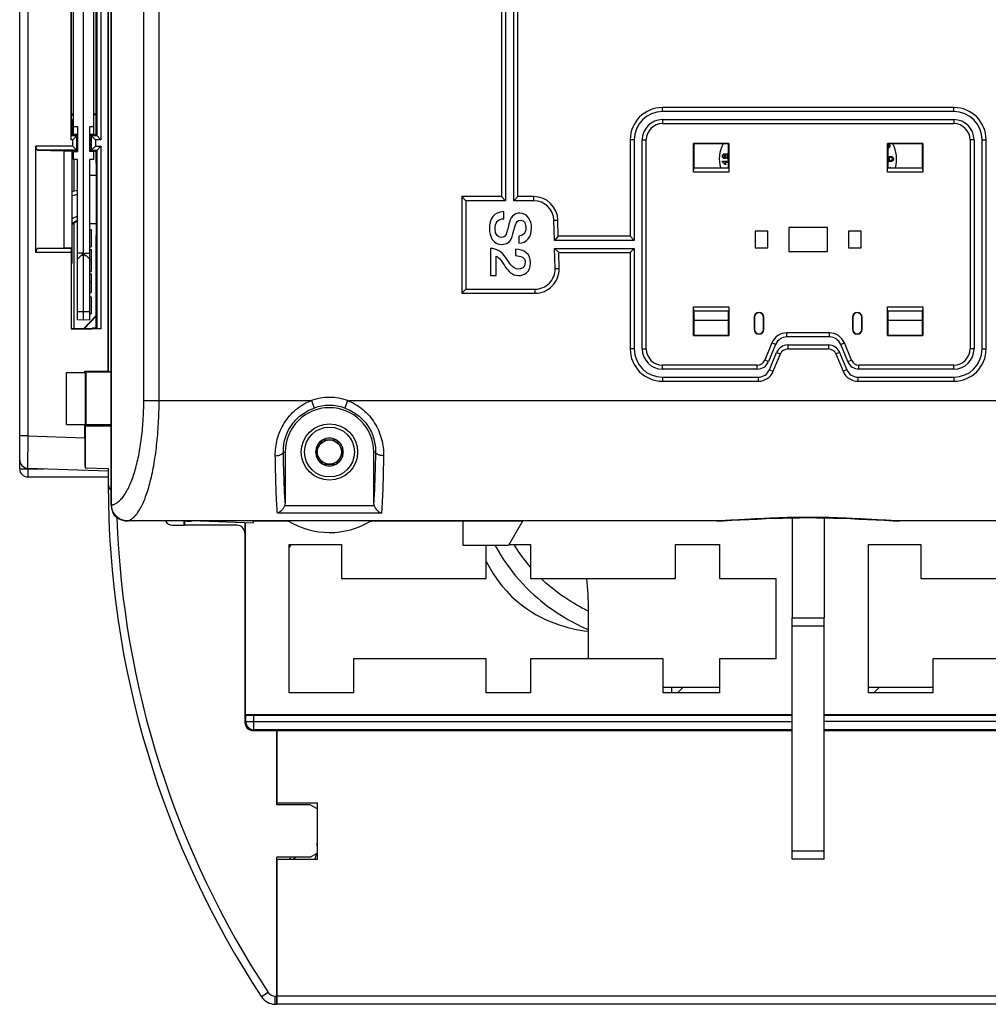
# Model space of a CAD drawing. Units: millimetres. Extents: x 0 to 1189, y 0 to 841.
# Drawn here: x 101 to 222, y 260 to 382 of the extents above; entities that cross this region are included whole.
import ezdxf

# ---------------------------------------------------------------- set-up
doc = ezdxf.new("R2010")
doc.units = ezdxf.units.MM
doc.header["$LTSCALE"] = 65.395
doc.layers.get('0').update_dxf_attribs({"linetype": 'CONTINUOUS'})
for name, color, linetype in [('08_DRAFTS', 7, 'CONTINUOUS'), ('09_ROUNDS', 7, 'CONTINUOUS'), ('10_CHAMFER', 7, 'CONTINUOUS')]:
    doc.layers.add(name, color=color, linetype=linetype)

msp = doc.modelspace()

# ---------------------------------------------------------------- linework, layer by layer
at = {"color": 7, "linetype": 'Continuous'}
for p, q in [((188.699, 364.468), (189.449, 364.468)), ((188.699, 364.313), (188.699, 364.468)), ((189.126, 364.029), (188.952, 364.029)), ((189.449, 364.277), (188.981, 364.277)), ((209.398, 364.537), (209.401, 364.54)), ((209.515, 363.619), (209.557, 363.693)), ((209.557, 363.693), (209.667, 363.63)), ((161.515, 357.311), (161.515, 358.186)), ((110.049, 355.965), (110.249, 355.965)), ((110.249, 355.965), (110.249, 353.831)), ((163.371, 355.126), (163.371, 354.251)), ((110.049, 353.831), (110.249, 353.831)), ((159.849, 353.607), (159.849, 350.259)), ((110.049, 353.478), (110.249, 353.478)), ((110.049, 353.474), (110.249, 353.474)), ((110.249, 353.478), (110.249, 350.763)), ((160.563, 350.259), (160.563, 352.647)), ((162.958, 353.516), (162.958, 352.717)), ((110.049, 352.2), (110.249, 352.2)), ((110.049, 350.763), (110.249, 350.763)), ((110.049, 350.465), (110.249, 350.465)), ((110.249, 350.465), (110.249, 348.121)), ((159.849, 350.259), (160.563, 350.259)), ((110.049, 349.444), (110.249, 349.444)), ((110.049, 348.121), (110.249, 348.121)), ((110.049, 347.608), (110.249, 347.608)), ((110.249, 347.608), (110.249, 345.474)), ((110.049, 345.474), (110.249, 345.474)), ((185.149, 344.719), (189.449, 344.719)), ((209.249, 344.719), (213.549, 344.719)), ((107.149, 331.719), (107.149, 338.219)), ((107.149, 338.219), (109.546, 338.219)), ((109.446, 338.219), (109.446, 338.372)), ((109.546, 331.719), (109.546, 338.219)), ((107.149, 331.719), (109.546, 331.719)), ((109.446, 330.073), (109.446, 331.719)), ((138.983, 329.819), (138.117, 328.319)), ((138.983, 329.819), (140.715, 329.819)), ((141.581, 328.319), (140.715, 329.819)), ((138.117, 328.319), (138.983, 326.819)), ((140.715, 326.819), (141.581, 328.319)), ((138.983, 326.819), (140.715, 326.819)), ((130.349, 319.719), (130.349, 319.755)), ((134.746, 319.719), (130.349, 319.719)), ((156.482, 316.719), (156.482, 319.719)), ((163.849, 319.719), (162.117, 316.719)), ((197.349, 320.144), (197.349, 307.719)), ((201.349, 320.144), (201.349, 307.719)), ((134.849, 316.819), (141.349, 316.819)), ((134.849, 298.419), (134.849, 316.819)), ((141.349, 316.819), (141.349, 312.619)), ((162.117, 316.719), (156.482, 316.719)), ((159.349, 312.619), (159.349, 316.719)), ((162.174, 316.819), (164.849, 316.819)), ((164.849, 316.819), (164.849, 312.619)), ((182.849, 316.819), (188.349, 316.819)), ((182.849, 312.619), (182.849, 316.819)), ((188.349, 316.819), (188.349, 312.619)), ((206.849, 316.819), (213.349, 316.819)), ((206.849, 298.419), (206.849, 316.819)), ((213.349, 316.819), (213.349, 312.619)), ((141.349, 312.619), (159.349, 312.619)), ((164.849, 312.619), (182.849, 312.619)), ((188.349, 312.619), (195.349, 312.619)), ((195.349, 312.619), (195.349, 302.619)), ((213.349, 312.619), (231.349, 312.619)), ((172.049, 302.619), (172.049, 308.619)), ((197.349, 307.719), (201.349, 307.719)), ((159.349, 302.619), (142.849, 302.619)), ((142.849, 302.619), (142.849, 298.419)), ((159.349, 298.419), (159.349, 302.619)), ((181.349, 302.619), (164.849, 302.619)), ((164.849, 302.619), (164.849, 298.419)), ((181.349, 298.419), (181.349, 302.619)), ((195.349, 302.619), (188.349, 302.619)), ((188.349, 302.619), (188.349, 298.419)), ((231.349, 302.619), (214.849, 302.619)), ((214.849, 302.619), (214.849, 298.419)), ((181.349, 299.119), (188.349, 299.119)), ((182.349, 299.119), (182.349, 298.419)), ((183.121, 298.419), (183.821, 299.119)), ((206.849, 299.119), (214.849, 299.119)), ((207.521, 298.419), (208.221, 299.119)), ((142.849, 298.419), (134.849, 298.419)), ((164.849, 298.419), (159.349, 298.419)), ((188.349, 298.419), (181.349, 298.419)), ((214.849, 298.419), (206.849, 298.419)), ((133.311, 284.469), (133.311, 293.719)), ((133.349, 284.719), (133.349, 293.719)), ((133.349, 284.719), (138.349, 284.719)), ((138.349, 277.719), (138.349, 284.719)), ((133.349, 277.719), (138.349, 277.719)), ((133.311, 273.124), (133.349, 273.124)), ((133.311, 273.009), (133.349, 273.047)), ((133.349, 271.651), (133.311, 271.689)), ((133.349, 271.469), (133.311, 271.469)), ((133.349, 268.969), (133.311, 268.969)), ((133.349, 267.469), (133.311, 267.469)), ((133.349, 266.204), (133.311, 266.207)), ((133.311, 264.019), (133.349, 264.019))]:
    msp.add_line(p, q, dxfattribs=at)
for points in [[(160.462, 316.719), (160.616, 316.428), (161.077, 315.635), (161.542, 314.9), (162.01, 314.218), (162.478, 313.585), (162.947, 312.995), (163.413, 312.445), (163.878, 311.931), (164.339, 311.451), (164.797, 311.001), (165.25, 310.58), (165.698, 310.184), (166.142, 309.812), (166.581, 309.463), (167.014, 309.133), (167.441, 308.823), (167.863, 308.531), (168.279, 308.254), (168.689, 307.993), (169.093, 307.746), (169.494, 307.512), (169.889, 307.289), (170.279, 307.079), (170.665, 306.88), (171.045, 306.693), (171.42, 306.518), (171.788, 306.356), (172.049, 306.249)], [(164.849, 313.999), (164.624, 314.261), (164.198, 314.793), (163.772, 315.364), (163.346, 315.979), (162.923, 316.641), (162.818, 316.819)], [(159.349, 314.733), (159.654, 314.143), (160.171, 313.27), (160.715, 312.463), (161.289, 311.711), (161.887, 311.017), (162.498, 310.387), (163.112, 309.823), (163.725, 309.32), (164.336, 308.87), (164.943, 308.468), (165.545, 308.11), (166.138, 307.791), (166.723, 307.51), (167.298, 307.26), (167.863, 307.04), (168.419, 306.846), (168.964, 306.675), (169.498, 306.526), (170.022, 306.396), (170.535, 306.284), (171.033, 306.191), (171.515, 306.116), (171.981, 306.059), (172.049, 306.053)], [(172.049, 308.541), (171.944, 308.59), (171.618, 308.751), (171.281, 308.925), (170.935, 309.111), (170.58, 309.31), (170.217, 309.521), (169.848, 309.745), (169.474, 309.982), (169.094, 310.233), (168.709, 310.499), (168.32, 310.779), (167.926, 311.077), (167.528, 311.392), (167.126, 311.727), (166.718, 312.084), (166.306, 312.464), (166.146, 312.619)]]:
    msp.add_lwpolyline(points, dxfattribs=at)
for radius in [3.5, 3.1, 1.5]:
    msp.add_circle((139.849, 328.319), radius, dxfattribs=at)
for centre, radius, start, end in [((192.303, 364.719), 4, 151.63439, 195.96239), ((209.227, 366.39), 0.136, 75.71909, 80.87307), ((209.285, 366.295), 0.211, 260.02693, 266.55625), ((206.349, 364.719), 4, 344.03761, 28.36561), ((189.41, 365.011), 0.398, 84.39541, 90.0712), ((189.418, 365.134), 0.382, 269.94882, 274.64271), ((210.149, 363.339), 0.564, 148.89334, 150.1406), ((139.849, 328.319), 1.72, 120.70278, 179.29722), ((139.849, 328.319), 1.72, 60.70278, 119.29722), ((139.849, 328.319), 1.72, 0.70278, 59.29722), ((139.849, 328.319), 1.72, 180.70278, 239.29722), ((139.849, 328.319), 1.72, 300.70278, 359.29722), ((139.849, 328.319), 1.72, 240.70278, 299.29722), ((122.349, 322.719), 3, 261.29437, 278.70563), ((139.849, 328.319), 10, 238.91833, 300.68342), ((140.811, 311.919), 7.5, 139.20472, 142.66231), ((131.807, 308.607), 40.243, 0.01733, 5.72184), ((133.849, 279.124), 1.7, 304.2671, 317.20479), ((133.849, 279.124), 2.1, 318.00976, 326.62414), ((133.849, 279.124), 1.7, 251.54025, 252.89493), ((133.849, 279.124), 2.1, 255.14927, 256.21739), ((228.279, 324.412), 113.63, 213.30174, 213.33699)]:
    msp.add_arc(centre, radius, start, end, dxfattribs=at)
for points in [[(209.249, 366.243), (209.265, 366.246), (209.281, 366.252), (209.297, 366.261)], [(209.346, 366.453), (209.325, 366.49), (209.296, 366.512), (209.261, 366.521)], [(209.391, 366.114), (209.353, 366.092), (209.314, 366.083), (209.273, 366.085)], [(209.297, 366.261), (209.319, 366.274), (209.337, 366.291), (209.349, 366.312)], [(209.367, 366.38), (209.367, 366.405), (209.36, 366.429), (209.346, 366.453)], [(209.349, 366.312), (209.361, 366.333), (209.368, 366.355), (209.367, 366.38)], [(209.376, 366.62), (209.405, 366.593), (209.432, 366.56), (209.455, 366.52)], [(209.466, 366.18), (209.445, 366.153), (209.421, 366.131), (209.391, 366.114)], [(209.455, 366.52), (209.481, 366.475), (209.499, 366.43), (209.507, 366.389)], [(209.507, 366.273), (209.5, 366.237), (209.486, 366.207), (209.466, 366.18)], [(209.507, 366.389), (209.515, 366.347), (209.515, 366.308), (209.507, 366.273)], [(188.699, 365.077), (188.699, 365.172), (188.724, 365.246), (188.772, 365.298)], [(188.772, 364.855), (188.724, 364.907), (188.699, 364.981), (188.699, 365.077)], [(188.772, 365.298), (188.821, 365.351), (188.883, 365.378), (188.957, 365.378)], [(188.957, 364.777), (188.883, 364.777), (188.821, 364.803), (188.772, 364.855)], [(188.884, 365.165), (188.862, 365.143), (188.851, 365.115), (188.851, 365.08)], [(188.851, 365.08), (188.851, 365.043), (188.862, 365.013), (188.884, 364.992)], [(188.97, 365.198), (188.935, 365.198), (188.906, 365.187), (188.884, 365.165)], [(188.884, 364.992), (188.906, 364.97), (188.935, 364.959), (188.971, 364.959)], [(188.957, 365.378), (189.004, 365.378), (189.045, 365.365), (189.081, 365.341)], [(189.078, 364.811), (189.041, 364.788), (189.001, 364.777), (188.957, 364.777)], [(189.06, 365.165), (189.038, 365.187), (189.008, 365.198), (188.97, 365.198)], [(188.971, 364.959), (189.009, 364.959), (189.039, 364.969), (189.06, 364.991)], [(189.092, 365.077), (189.092, 365.114), (189.082, 365.143), (189.06, 365.165)], [(189.06, 364.991), (189.082, 365.013), (189.092, 365.041), (189.092, 365.077)], [(189.164, 364.919), (189.143, 364.869), (189.115, 364.833), (189.078, 364.811)], [(189.081, 365.341), (189.117, 365.317), (189.145, 365.283), (189.164, 365.24)], [(189.164, 365.24), (189.186, 365.295), (189.219, 365.337), (189.262, 365.366)], [(189.269, 364.792), (189.224, 364.819), (189.188, 364.861), (189.164, 364.919)], [(189.289, 365.18), (189.26, 365.154), (189.246, 365.12), (189.246, 365.08)], [(189.246, 365.08), (189.246, 365.033), (189.262, 364.998), (189.294, 364.975)], [(189.262, 365.366), (189.304, 365.395), (189.353, 365.41), (189.409, 365.41)], [(189.418, 364.752), (189.364, 364.752), (189.314, 364.765), (189.269, 364.792)], [(189.401, 365.22), (189.355, 365.22), (189.317, 365.206), (189.289, 365.18)], [(189.294, 364.975), (189.327, 364.952), (189.362, 364.941), (189.399, 364.941)], [(189.399, 364.941), (189.417, 364.941), (189.434, 364.943), (189.449, 364.946)], [(189.449, 365.216), (189.434, 365.219), (189.418, 365.22), (189.401, 365.22)], [(209.249, 364.558), (209.289, 364.549), (209.339, 364.542), (209.398, 364.537)], [(209.284, 364.752), (209.284, 364.844), (209.313, 364.92), (209.373, 364.976)], [(209.401, 364.54), (209.323, 364.585), (209.284, 364.655), (209.284, 364.752)], [(209.373, 364.976), (209.433, 365.033), (209.513, 365.061), (209.614, 365.061)], [(209.472, 364.86), (209.431, 364.829), (209.41, 364.787), (209.41, 364.731)], [(209.41, 364.731), (209.41, 364.675), (209.431, 364.63), (209.472, 364.597)], [(209.615, 364.901), (209.557, 364.901), (209.509, 364.887), (209.472, 364.86)], [(209.472, 364.597), (209.509, 364.568), (209.557, 364.553), (209.615, 364.553)], [(209.614, 365.061), (209.712, 365.061), (209.792, 365.032), (209.855, 364.971)], [(209.755, 364.859), (209.719, 364.887), (209.671, 364.901), (209.615, 364.901)], [(209.615, 364.553), (209.671, 364.553), (209.718, 364.568), (209.757, 364.599)], [(209.816, 364.731), (209.816, 364.787), (209.795, 364.829), (209.755, 364.859)], [(209.757, 364.599), (209.796, 364.63), (209.816, 364.675), (209.816, 364.731)], [(209.949, 364.724), (209.949, 364.595), (209.898, 364.502), (209.8, 364.447)], [(209.855, 364.971), (209.917, 364.911), (209.949, 364.829), (209.949, 364.724)], [(188.86, 364.192), (188.814, 364.251), (188.761, 364.291), (188.699, 364.313)], [(188.952, 364.029), (188.936, 364.079), (188.905, 364.133), (188.86, 364.192)], [(188.981, 364.277), (189.047, 364.206), (189.095, 364.124), (189.126, 364.029)], [(209.436, 364.378), (209.368, 364.378), (209.305, 364.385), (209.249, 364.398)], [(209.8, 364.447), (209.718, 364.401), (209.596, 364.378), (209.436, 364.378)], [(161.515, 358.186), (160.276, 358.165), (159.73, 357.241), (159.73, 356.1)], [(160.444, 356.044), (160.444, 356.744), (160.745, 357.311), (161.515, 357.311)], [(163.497, 357.997), (162.979, 357.997), (162.461, 357.745), (162.228, 356.891)], [(164.968, 356.17), (164.968, 357.073), (164.499, 357.997), (163.497, 357.997)], [(159.73, 356.1), (159.73, 355.105), (160.178, 354.111), (161.298, 354.111)], [(161.2, 354.986), (160.822, 354.986), (160.444, 355.273), (160.444, 356.044)], [(162.228, 356.891), (162.041, 356.205), (161.95, 355.749), (161.817, 355.399)], [(162.573, 355.084), (162.65, 355.343), (162.937, 356.45), (162.958, 356.527)], [(162.958, 356.527), (163.056, 356.884), (163.252, 357.122), (163.602, 357.122)], [(164.254, 356.205), (164.254, 355.602), (164.015, 355.168), (163.371, 355.126)], [(163.371, 354.251), (164.415, 354.251), (164.968, 355.126), (164.968, 356.17)], [(163.602, 357.122), (164.106, 357.122), (164.254, 356.611), (164.254, 356.205)], [(161.817, 355.399), (161.74, 355.196), (161.585, 354.986), (161.2, 354.986)], [(161.298, 354.111), (161.817, 354.111), (162.377, 354.426), (162.573, 355.084)], [(161.717, 352.536), (161.263, 353.186), (160.654, 353.6), (159.849, 353.607)], [(160.563, 352.647), (160.997, 352.507), (161.298, 351.912), (161.692, 351.346)], [(163.315, 351.05), (162.552, 351.065), (162.167, 351.891), (161.717, 352.536)], [(164.849, 351.828), (164.849, 352.92), (164.043, 353.516), (162.958, 353.516)], [(162.958, 352.717), (163.644, 352.696), (164.184, 352.507), (164.184, 351.877)], [(161.692, 351.346), (162.083, 350.785), (162.566, 350.252), (163.343, 350.252)], [(164.184, 351.877), (164.184, 351.191), (163.665, 351.044), (163.315, 351.05)], [(163.343, 350.252), (163.973, 350.252), (164.849, 350.63), (164.849, 351.828)]]:
    msp.add_open_spline(points, degree=3, dxfattribs=at)
at = {"layer": '08_DRAFTS', "color": 7, "linetype": 'Continuous'}
for p, q in [((109.299, 344.719), (109.299, 474.719)), ((108.049, 367.835), (108.049, 451.604)), ((110.549, 367.835), (110.549, 451.604)), ((110.836, 367.732), (110.836, 451.706)), ((107.764, 449.724), (107.764, 369.715)), ((108.049, 370.285), (107.764, 370.285)), ((107.847, 369.632), (107.764, 369.715)), ((107.847, 369.632), (107.847, 367.718)), ((110.836, 370.285), (110.549, 370.285)), ((110.836, 370.224), (110.549, 370.224)), ((108.049, 368.769), (108.549, 368.769)), ((108.549, 368.769), (108.549, 365.669)), ((110.049, 365.669), (110.049, 368.769)), ((110.049, 368.769), (110.549, 368.769)), ((108.547, 367.718), (107.847, 367.718)), ((108.049, 367.835), (108.549, 367.809)), ((108.103, 367.718), (108.103, 367.832)), ((108.547, 365.721), (108.547, 367.718)), ((110.049, 367.809), (110.549, 367.835)), ((110.136, 367.732), (110.136, 365.706)), ((110.836, 367.732), (110.136, 367.732)), ((189.491, 366.661), (185.107, 366.661)), ((185.107, 366.661), (185.149, 366.619)), ((189.449, 366.619), (185.149, 366.619)), ((185.149, 366.619), (185.149, 363.619)), ((189.491, 366.661), (189.449, 366.619)), ((189.449, 363.619), (189.449, 366.619)), ((213.591, 366.661), (209.207, 366.661)), ((209.207, 366.661), (209.249, 366.619)), ((213.549, 366.619), (209.249, 366.619)), ((209.249, 366.619), (209.249, 363.619)), ((213.591, 366.661), (213.549, 366.619)), ((213.549, 363.619), (213.549, 366.619)), ((106.849, 365.739), (106.849, 353.7)), ((106.849, 365.739), (107.83, 365.739)), ((107.83, 365.739), (107.83, 353.7)), ((107.847, 365.721), (107.83, 365.739)), ((107.847, 365.721), (107.847, 351.807)), ((107.847, 365.721), (108.547, 365.721)), ((108.049, 364.669), (108.049, 365.669)), ((108.049, 365.669), (108.549, 365.669)), ((108.549, 364.669), (108.049, 364.669)), ((108.103, 365.669), (108.103, 365.721)), ((108.103, 360.754), (108.103, 364.669)), ((108.549, 344.759), (108.549, 364.669)), ((110.549, 365.669), (110.049, 365.669)), ((110.049, 344.759), (110.049, 364.669)), ((110.549, 364.669), (110.049, 364.669)), ((110.136, 365.706), (110.836, 365.706)), ((110.549, 364.669), (110.549, 365.669)), ((110.836, 364.219), (110.836, 365.706)), ((110.836, 364.219), (110.885, 364.219)), ((110.885, 362.719), (110.885, 364.219)), ((185.149, 363.619), (189.449, 363.619)), ((209.249, 363.619), (213.549, 363.619)), ((110.049, 362.719), (110.885, 362.719)), ((110.86, 362.719), (110.86, 356.719)), ((108.103, 343.63), (108.103, 356.799)), ((110.049, 356.719), (110.885, 356.719)), ((110.885, 355.219), (110.885, 356.719)), ((201.749, 356.219), (196.949, 356.219)), ((196.949, 356.219), (196.949, 353.219)), ((201.749, 353.219), (201.749, 356.219)), ((110.836, 343.732), (110.836, 355.219)), ((110.836, 355.219), (110.885, 355.219)), ((194.349, 355.769), (192.749, 355.769)), ((192.749, 355.769), (192.749, 353.669)), ((194.349, 353.669), (194.349, 355.769)), ((205.949, 355.769), (204.349, 355.769)), ((204.349, 355.769), (204.349, 353.669)), ((205.949, 353.669), (205.949, 355.769)), ((106.849, 353.7), (107.83, 353.7)), ((192.749, 353.669), (194.349, 353.669)), ((204.349, 353.669), (205.949, 353.669)), ((109.149, 353.019), (108.549, 353.019)), ((108.999, 352.719), (108.549, 352.269)), ((109.149, 352.719), (108.999, 352.719)), ((109.149, 352.719), (109.149, 353.019)), ((109.449, 352.719), (109.449, 353.019)), ((109.449, 353.019), (110.049, 353.019)), ((109.449, 352.719), (109.599, 352.719)), ((110.049, 352.269), (109.599, 352.719)), ((196.949, 353.219), (201.749, 353.219)), ((107.847, 351.807), (107.76, 351.719)), ((107.76, 351.719), (107.76, 343.63)), ((110.049, 345.719), (108.549, 345.719)), ((110.836, 345.275), (109.287, 343.63)), ((110.836, 345.185), (109.371, 343.63)), ((189.449, 345.819), (185.149, 345.819)), ((185.149, 345.819), (185.149, 342.819)), ((189.449, 342.819), (189.449, 345.819)), ((192.649, 345.069), (192.684, 345.069)), ((192.649, 345.069), (192.649, 343.569)), ((192.684, 345.069), (192.684, 343.569)), ((193.849, 345.069), (193.814, 345.069)), ((193.814, 343.569), (193.814, 345.069)), ((193.849, 343.569), (193.849, 345.069)), ((204.849, 345.069), (204.884, 345.069)), ((204.849, 345.069), (204.849, 343.569)), ((204.884, 345.069), (204.884, 343.569)), ((206.049, 345.069), (206.014, 345.069)), ((206.014, 343.569), (206.014, 345.069)), ((206.049, 343.569), (206.049, 345.069)), ((213.549, 345.819), (209.249, 345.819)), ((209.249, 345.819), (209.249, 342.819)), ((213.549, 342.819), (213.549, 345.819)), ((109.299, 344.719), (108.549, 344.759)), ((110.049, 344.759), (109.299, 344.719)), ((107.742, 343.613), (107.76, 343.63)), ((107.76, 343.63), (110.349, 343.63)), ((110.451, 343.732), (110.349, 343.63)), ((110.451, 343.732), (110.836, 343.732)), ((185.107, 342.777), (185.149, 342.819)), ((185.107, 342.777), (189.491, 342.777)), ((185.149, 342.819), (189.449, 342.819)), ((189.491, 342.777), (189.449, 342.819)), ((192.649, 343.569), (192.684, 343.569)), ((193.849, 343.569), (193.814, 343.569)), ((204.849, 343.569), (204.884, 343.569)), ((206.049, 343.569), (206.014, 343.569)), ((209.207, 342.777), (209.249, 342.819)), ((209.207, 342.777), (213.591, 342.777)), ((209.249, 342.819), (213.549, 342.819)), ((213.591, 342.777), (213.549, 342.819)), ((109.579, 338.239), (109.446, 338.372)), ((109.446, 338.372), (112.296, 338.372)), ((112.725, 338.239), (109.579, 338.239)), ((112.349, 338.32), (112.296, 338.372)), ((109.468, 331.588), (109.582, 331.702)), ((109.468, 331.588), (109.468, 326.362)), ((109.468, 326.362), (112.349, 326.261)), ((121.74, 319.755), (121.74, 319.219)), ((121.849, 319.755), (121.849, 319.219)), ((123.825, 319.755), (130.349, 319.527)), ((129.371, 319.561), (129.371, 295.719)), ((121.74, 319.219), (121.849, 319.219)), ((129.371, 295.719), (197.349, 295.719)), ((201.349, 295.719), (274.849, 295.719)), ((138.311, 282.001), (138.349, 282.001)), ((138.311, 280.438), (138.349, 280.438))]:
    msp.add_line(p, q, dxfattribs=at)
for centre, radius, start, end in [((193.249, 345.069), 0.6, 0, 180), ((193.249, 345.069), 0.565, 0, 180), ((205.449, 345.069), 0.6, 0, 180), ((205.449, 345.069), 0.565, 0, 180), ((193.249, 343.569), 0.6, 180, 360), ((193.249, 343.569), 0.565, 180, 360), ((205.449, 343.569), 0.6, 180, 360), ((205.449, 343.569), 0.565, 180, 360), ((139.849, 328.319), 5.5, 0, 180)]:
    msp.add_arc(centre, radius, start, end, dxfattribs=at)
for centre, major_axis, ratio, start_param, end_param in [((109.629, 335.219), (0, 6.5), 0.0087269, 1.0876504, 2.1425426), ((109.481, 330.072), (0, 4.002), 0.0087216, 1.5704917, 2.7568913)]:
    msp.add_ellipse(centre, major_axis=major_axis, ratio=ratio, start_param=start_param, end_param=end_param, dxfattribs=at)
at = {"layer": '09_ROUNDS', "color": 7, "linetype": 'Continuous'}
for p, q in [((112.725, 321.738), (112.725, 497.701)), ((112.774, 321.738), (112.774, 497.701)), ((101.349, 326.219), (101.349, 492.219)), ((102.349, 489.118), (102.349, 330.321)), ((116.774, 334.719), (116.774, 484.719)), ((118.676, 334.719), (118.676, 484.719)), ((161.749, 388.196), (161.749, 359.545)), ((162.749, 359.545), (162.749, 388.196)), ((161.249, 387.696), (161.249, 360.045)), ((163.249, 360.045), (163.249, 387.696)), ((217.469, 371.119), (181.229, 371.119)), ((181.229, 370.619), (181.229, 371.119)), ((217.469, 370.619), (217.469, 371.119)), ((217.469, 370.619), (181.229, 370.619)), ((181.229, 369.619), (217.469, 369.619)), ((181.229, 369.619), (181.229, 369.119)), ((217.469, 369.619), (217.469, 369.119)), ((181.229, 369.119), (217.469, 369.119)), ((108.103, 367.832), (108.103, 367.718)), ((177.729, 367.119), (177.229, 367.119)), ((177.229, 367.119), (177.229, 355.119)), ((177.729, 367.119), (177.729, 354.619)), ((178.729, 367.119), (179.229, 367.119)), ((178.729, 341.119), (178.729, 367.119)), ((179.229, 341.119), (179.229, 367.119)), ((219.969, 367.119), (219.469, 367.119)), ((219.469, 367.119), (219.469, 341.119)), ((219.969, 367.119), (219.969, 341.119)), ((220.969, 367.119), (221.469, 367.119)), ((220.969, 341.119), (220.969, 367.119)), ((221.469, 341.119), (221.469, 367.119)), ((107.847, 360.685), (108.549, 360.872)), ((107.847, 360.168), (108.549, 360.355)), ((156.321, 360.045), (156.821, 359.545)), ((161.249, 360.045), (156.321, 360.045)), ((156.321, 360.045), (156.321, 348.045)), ((161.249, 360.045), (161.749, 359.545)), ((163.249, 360.045), (162.749, 359.545)), ((165.249, 360.045), (163.249, 360.045)), ((165.249, 359.545), (165.249, 360.045)), ((161.749, 359.545), (156.821, 359.545)), ((156.821, 359.545), (156.821, 348.545)), ((165.249, 359.545), (162.749, 359.545)), ((167.749, 357.107), (168.248, 357.119)), ((167.81, 354.619), (167.749, 357.107)), ((168.298, 355.119), (168.248, 357.119)), ((168.298, 355.119), (167.81, 354.619)), ((177.229, 355.119), (168.298, 355.119)), ((177.229, 355.119), (177.729, 354.619)), ((177.729, 354.619), (167.81, 354.619)), ((167.835, 353.619), (177.729, 353.619)), ((168.347, 353.119), (167.835, 353.619)), ((167.897, 351.107), (167.835, 353.619)), ((177.229, 353.119), (177.729, 353.619)), ((177.729, 353.619), (177.729, 341.119)), ((168.347, 353.119), (177.229, 353.119)), ((168.396, 351.119), (168.347, 353.119)), ((177.229, 353.119), (177.229, 341.119)), ((167.897, 351.107), (168.396, 351.119)), ((156.321, 348.045), (156.821, 348.545)), ((156.321, 348.045), (165.397, 348.045)), ((156.821, 348.545), (165.397, 348.545)), ((165.397, 348.545), (165.397, 348.045)), ((202.008, 343.119), (196.69, 343.119)), ((196.69, 342.619), (196.69, 343.119)), ((202.008, 342.619), (196.69, 342.619)), ((202.008, 342.619), (202.008, 343.119)), ((194.842, 341.885), (193.952, 339.737)), ((195.304, 341.693), (194.414, 339.545)), ((195.304, 341.693), (194.842, 341.885)), ((196.817, 341.619), (201.881, 341.619)), ((196.817, 341.619), (196.817, 341.119)), ((201.881, 341.619), (201.881, 341.119)), ((203.393, 341.693), (203.855, 341.885)), ((204.283, 339.545), (203.393, 341.693)), ((204.745, 339.737), (203.855, 341.885)), ((177.729, 341.119), (177.229, 341.119)), ((178.729, 341.119), (179.229, 341.119)), ((194.541, 338.545), (195.431, 340.693)), ((195.003, 338.354), (195.893, 340.502)), ((195.431, 340.693), (195.893, 340.502)), ((196.817, 341.119), (201.881, 341.119)), ((203.266, 340.693), (202.804, 340.502)), ((202.804, 340.502), (203.694, 338.354)), ((203.266, 340.693), (204.156, 338.545)), ((219.969, 341.119), (219.469, 341.119)), ((220.969, 341.119), (221.469, 341.119)), ((193.029, 339.119), (181.229, 339.119)), ((181.229, 338.619), (181.229, 339.119)), ((193.029, 338.619), (193.029, 339.119)), ((194.414, 339.545), (193.952, 339.737)), ((204.283, 339.545), (204.745, 339.737)), ((217.469, 339.119), (205.669, 339.119)), ((205.669, 338.619), (205.669, 339.119)), ((217.469, 338.619), (217.469, 339.119)), ((193.029, 338.619), (181.229, 338.619)), ((194.541, 338.545), (195.003, 338.354)), ((204.156, 338.545), (203.694, 338.354)), ((217.469, 338.619), (205.669, 338.619)), ((181.229, 337.619), (193.156, 337.619)), ((181.229, 337.619), (181.229, 337.119)), ((181.229, 337.119), (193.156, 337.119)), ((193.156, 337.619), (193.156, 337.119)), ((205.542, 337.619), (217.469, 337.619)), ((205.542, 337.619), (205.542, 337.119)), ((205.542, 337.119), (217.469, 337.119)), ((217.469, 337.619), (217.469, 337.119)), ((116.774, 334.719), (137.611, 334.719)), ((137.611, 334.719), (137.941, 333.776)), ((142.087, 334.719), (141.757, 333.776)), ((142.087, 334.719), (256.611, 334.719)), ((102.349, 330.321), (101.349, 330.321)), ((102.349, 330.321), (102.314, 326.32)), ((102.349, 330.321), (109.446, 330.073)), ((134.122, 328.319), (134.349, 328.319)), ((134.349, 328.319), (134.349, 322.054)), ((145.575, 328.319), (145.349, 328.319)), ((145.349, 322.054), (145.349, 328.319)), ((101.349, 326.219), (104.349, 326.219)), ((102.314, 326.32), (112.349, 325.969)), ((102.349, 326.319), (102.349, 325.219)), ((104.349, 326.249), (104.349, 326.219)), ((112.349, 326.261), (112.349, 324.219)), ((102.349, 325.219), (112.349, 325.219)), ((112.356, 324.219), (112.349, 324.219)), ((112.725, 321.738), (112.774, 321.738)), ((146.314, 320.709), (133.383, 320.709)), ((145.421, 321.643), (134.276, 321.643)), ((188.002, 319.758), (114.753, 319.758)), ((114.753, 319.755), (114.753, 319.758)), ((188.018, 319.755), (114.753, 319.755)), ((129.349, 319.562), (129.349, 294.719)), ((130.349, 319.719), (130.349, 319.527)), ((163.849, 319.719), (144.952, 319.719)), ((188.019, 319.758), (188.002, 319.758)), ((188.019, 319.758), (188.002, 319.758)), ((188.002, 319.758), (188.018, 319.755)), ((188.018, 319.755), (188.019, 319.755)), ((210.696, 319.758), (210.678, 319.758)), ((210.678, 319.755), (210.68, 319.755)), ((210.696, 319.758), (210.679, 319.758)), ((210.68, 319.755), (210.696, 319.758)), ((275.141, 319.755), (210.68, 319.755)), ((275.14, 319.758), (210.696, 319.758)), ((120.349, 319.219), (121.74, 319.219)), ((128.349, 319.219), (121.849, 319.219)), ((197.349, 277.719), (197.349, 307.719)), ((201.349, 277.719), (201.349, 307.719)), ((197.349, 306.719), (201.349, 306.719)), ((129.449, 295.642), (129.371, 295.719)), ((129.449, 294.82), (129.449, 295.642)), ((130.449, 295.633), (197.349, 295.633)), ((130.449, 293.82), (130.449, 295.633)), ((201.349, 295.633), (259.349, 295.633)), ((129.449, 294.82), (129.349, 294.719)), ((129.449, 294.82), (197.349, 294.82)), ((130.449, 293.82), (130.349, 293.719)), ((130.349, 293.719), (197.349, 293.719)), ((197.349, 293.82), (130.449, 293.82)), ((244.458, 294.82), (201.349, 294.82)), ((244.449, 293.82), (201.349, 293.82)), ((201.349, 293.719), (244.349, 293.719)), ((133.311, 259.719), (133.311, 277.969)), ((133.349, 259.719), (133.349, 277.719)), ((201.349, 278.719), (197.349, 278.719)), ((201.349, 277.719), (197.349, 277.719)), ((133.349, 273.144), (133.311, 273.144)), ((133.311, 263.699), (133.349, 263.699)), ((130.103, 262.654), (130.102, 262.654)), ((132.247, 261.169), (131.412, 260.619)), ((133.082, 260.719), (133.311, 260.719)), ((133.082, 260.719), (133.082, 259.719)), ((277.349, 260.719), (133.349, 260.719)), ((133.082, 259.719), (133.311, 259.719)), ((133.253, 259.699), (133.253, 259.719)), ((276.349, 259.699), (133.253, 259.699)), ((133.349, 260.199), (133.311, 260.199)), ((276.349, 259.719), (133.349, 259.719))]:
    msp.add_line(p, q, dxfattribs=at)
for points in [[(107.847, 356.558), (107.958, 356.674), (108.087, 356.787), (108.225, 356.889), (108.371, 356.978), (108.524, 357.054), (108.549, 357.064)], [(112.725, 321.738), (112.729, 321.609), (112.745, 321.461), (112.772, 321.315), (112.809, 321.171), (112.858, 321.03), (112.918, 320.893), (112.987, 320.761), (113.067, 320.634), (113.157, 320.513), (113.256, 320.399), (113.363, 320.292), (113.479, 320.194), (113.602, 320.104), (113.733, 320.023), (113.869, 319.952), (114.011, 319.892), (114.158, 319.842), (114.309, 319.803), (114.462, 319.776), (114.618, 319.76), (114.753, 319.755)], [(188.019, 319.755), (188.823, 319.785), (189.855, 319.831), (190.902, 319.883), (191.959, 319.937), (193.021, 319.991), (194.083, 320.04), (195.145, 320.082), (196.204, 320.117), (197.261, 320.143), (198.316, 320.159), (199.349, 320.164)], [(199.349, 320.164), (200.383, 320.159), (201.438, 320.143), (202.495, 320.117), (203.554, 320.082), (204.616, 320.04), (205.679, 319.99), (206.741, 319.937), (207.797, 319.883), (208.844, 319.831), (209.876, 319.785), (210.678, 319.755)]]:
    msp.add_lwpolyline(points, dxfattribs=at)
for centre, radius, start, end in [((181.229, 367.119), 4, 90, 180), ((217.469, 367.119), 4, 0, 90), ((181.229, 367.119), 3.5, 90, 180), ((181.229, 367.119), 2.5, 90, 180), ((217.469, 367.119), 3.5, 0, 90), ((217.469, 367.119), 2.5, 0, 90), ((181.229, 367.119), 2, 90, 180), ((217.469, 367.119), 2, 0, 90), ((165.249, 357.045), 3, 1.41248, 90), ((165.249, 357.045), 2.5, 1.41248, 90), ((109.322, 355.246), 2.499, 108.02118, 126.17674), ((109.322, 355.246), 1.999, 112.74693, 137.57644), ((109.339, 355.229), 1.999, 113.30263, 138.29473), ((165.397, 351.045), 3, 270, 1.41248), ((165.397, 351.045), 2.5, 270, 1.41248), ((196.69, 341.119), 2, 90, 157.5), ((196.69, 341.119), 1.5, 90, 157.5), ((202.008, 341.119), 2, 22.5, 90), ((202.008, 341.119), 1.5, 22.5, 90), ((196.817, 340.119), 1.5, 90, 157.5), ((201.881, 340.119), 1.5, 22.5, 90), ((181.229, 341.119), 4, 180, 270), ((181.229, 341.119), 3.5, 180, 270), ((181.229, 341.119), 2.5, 180, 270), ((181.229, 341.119), 2, 180, 270), ((196.817, 340.119), 1, 90, 157.5), ((201.881, 340.119), 1, 22.5, 90), ((217.469, 341.119), 4, 270, 360), ((217.469, 341.119), 3.5, 270, 360), ((217.469, 341.119), 2.5, 270, 360), ((217.469, 341.119), 2, 270, 360), ((193.029, 340.119), 1, 270, 337.5), ((193.029, 340.119), 1.5, 270, 337.5), ((205.669, 340.119), 1.5, 202.5, 270), ((205.669, 340.119), 1, 202.5, 270), ((193.156, 339.119), 1.5, 270, 337.5), ((193.156, 339.119), 2, 270, 337.5), ((205.542, 339.119), 2, 202.5, 270), ((205.542, 339.119), 1.5, 202.5, 270), ((139.849, 328.319), 6.78, 70.72693, 109.27307), ((139.849, 328.319), 5.781, 70.72693, 109.27307), ((102.349, 327.322), 1, 180, 180.17332), ((102.349, 327.319), 1, 180, 268), ((102.349, 326.219), 1, 180, 270), ((104.349, 328.219), 2, 258.25047, 270), ((113.349, 324.335), 1, 180, 231.37754), ((227.974, 324.219), 115.625, 180, 213.37079), ((113.849, 321.104), 1, 183.15045, 251.42135), ((227.974, 324.219), 114.625, 182.01085, 213.37079), ((120.349, 320.219), 1, 207.6895, 270), ((144.349, 323.674), 4, 278.66953, 281.47663), ((130.349, 294.719), 1, 179.9991, 270.0009), ((130.449, 294.82), 1, 180.00527, 269.99473), ((133.849, 279.144), 4.5, 0, 7.35935), ((133.082, 261.719), 2, 213.37079, 270), ((133.082, 261.719), 1, 213.37079, 270), ((133.253, 261.199), 1.5, 260.10935, 270)]:
    msp.add_arc(centre, radius, start, end, dxfattribs=at)
for centre, major_axis, ratio, start_param, end_param in [((107.603, 370.224), (0.5, 0), 0.0087269, -1.2427084, -0.4679793), ((128.349, 318.219), (1, 0), 0.9999619, 0, 1.5707963), ((130.449, 295.642), (1, 0), 0.0087269, -3.132866, -1.5707963)]:
    msp.add_ellipse(centre, major_axis=major_axis, ratio=ratio, start_param=start_param, end_param=end_param, dxfattribs=at)
for points, knots in [([(112.774, 321.738), (112.908, 321.76), (113.183, 321.847), (113.572, 322.087), (113.949, 322.434), (114.313, 322.886), (114.662, 323.44), (114.994, 324.094), (115.306, 324.844), (115.595, 325.684), (115.859, 326.609), (116.181, 327.985), (116.495, 329.858), (116.722, 332.238), (116.774, 333.882), (116.774, 334.719)], [0, 0, 0, 0, 0.0286541, 0.0601833, 0.0958586, 0.1364869, 0.1825181, 0.234146, 0.2913766, 0.3540691, 0.4219603, 0.4946778, 0.6525843, 0.8230062, 1, 1, 1, 1]), ([(114.753, 319.758), (114.888, 319.792), (115.166, 319.913), (115.549, 320.212), (115.92, 320.632), (116.277, 321.169), (116.62, 321.821), (116.945, 322.585), (117.25, 323.456), (117.533, 324.427), (117.79, 325.491), (118.103, 327.067), (118.406, 329.203), (118.626, 331.907), (118.676, 333.771), (118.676, 334.719)], [0, 0, 0, 0, 0.0261229, 0.0558864, 0.0904963, 0.1306275, 0.1765955, 0.2284767, 0.2861784, 0.3494779, 0.4180444, 0.4914524, 0.6506489, 0.8221279, 1, 1, 1, 1]), ([(133.123, 327.862), (133.117, 328.201), (133.152, 328.892), (133.349, 329.926), (133.699, 330.948), (134.206, 331.926), (134.864, 332.826), (135.663, 333.615), (136.582, 334.264), (137.261, 334.588), (137.611, 334.719)], [0, 0, 0, 0, 0.1165727, 0.2370898, 0.3608566, 0.4869762, 0.6145445, 0.7428349, 0.8713901, 1, 1, 1, 1]), ([(142.087, 334.719), (142.437, 334.588), (143.115, 334.264), (144.035, 333.615), (144.833, 332.826), (145.492, 331.926), (145.999, 330.948), (146.349, 329.926), (146.545, 328.892), (146.58, 328.201), (146.575, 327.862)], [0, 0, 0, 0, 0.1286098, 0.2571649, 0.3854552, 0.5130233, 0.6391429, 0.7629098, 0.8834271, 1, 1, 1, 1]), ([(134.122, 328.319), (134.117, 328.589), (134.145, 329.143), (134.313, 329.973), (134.617, 330.796), (135.058, 331.582), (135.627, 332.298), (136.309, 332.919), (137.085, 333.424), (137.65, 333.674), (137.941, 333.776)], [0, 0, 0, 0, 0.1138374, 0.2327977, 0.3561196, 0.4826313, 0.6110816, 0.7404714, 0.8701984, 1, 1, 1, 1]), ([(141.757, 333.776), (142.047, 333.674), (142.613, 333.424), (143.388, 332.919), (144.071, 332.298), (144.64, 331.582), (145.08, 330.796), (145.384, 329.973), (145.552, 329.143), (145.581, 328.589), (145.575, 328.319)], [0, 0, 0, 0, 0.1298015, 0.2595284, 0.388918, 0.5173682, 0.6438799, 0.7672019, 0.8861624, 1, 1, 1, 1]), ([(133.123, 327.862), (133.249, 327.864), (133.434, 327.882), (133.665, 327.94), (133.815, 327.995), (133.94, 328.063), (134.036, 328.14), (134.101, 328.225), (134.12, 328.289), (134.122, 328.319)], [0, 0, 0, 0, 0.3218842, 0.4717117, 0.6086728, 0.729912, 0.8341437, 0.9225486, 1, 1, 1, 1]), ([(133.383, 320.709), (133.368, 320.891), (133.338, 321.293), (133.283, 322.239), (133.223, 323.671), (133.165, 325.654), (133.136, 327.092), (133.123, 327.862)], [0, 0, 0, 0, 0.0766216, 0.1688735, 0.3971311, 0.6772657, 1, 1, 1, 1]), ([(134.349, 322.054), (134.321, 322.435), (134.271, 323.3), (134.211, 324.739), (134.16, 326.447), (134.134, 327.67), (134.122, 328.319)], [0, 0, 0, 0, 0.1826846, 0.4145461, 0.6894295, 1, 1, 1, 1]), ([(145.575, 328.319), (145.564, 327.67), (145.538, 326.447), (145.486, 324.739), (145.427, 323.3), (145.377, 322.435), (145.349, 322.054)], [0, 0, 0, 0, 0.3105704, 0.5854539, 0.8173155, 1, 1, 1, 1]), ([(146.575, 327.862), (146.449, 327.864), (146.264, 327.882), (146.033, 327.94), (145.883, 327.995), (145.758, 328.063), (145.661, 328.14), (145.596, 328.225), (145.577, 328.289), (145.575, 328.319)], [0, 0, 0, 0, 0.3218842, 0.4717117, 0.6086728, 0.729912, 0.8341437, 0.9225486, 1, 1, 1, 1]), ([(146.575, 327.862), (146.562, 327.092), (146.533, 325.654), (146.474, 323.671), (146.414, 322.239), (146.359, 321.293), (146.33, 320.891), (146.314, 320.709)], [0, 0, 0, 0, 0.3227343, 0.602869, 0.8311266, 0.9233785, 1, 1, 1, 1]), ([(134.349, 322.054), (134.349, 322.019), (134.343, 321.879), (134.312, 321.741), (134.276, 321.643)], [0, 0, 0, 0, 0.2505016, 1, 1, 1, 1]), ([(145.421, 321.643), (145.409, 321.675), (145.367, 321.809), (145.349, 321.949), (145.349, 322.054)], [0, 0, 0, 0, 0.2504779, 1, 1, 1, 1]), ([(114.753, 319.758), (114.625, 319.759), (114.368, 319.786), (113.997, 319.901), (113.654, 320.084), (113.353, 320.331), (113.104, 320.631), (112.918, 320.975), (112.803, 321.348), (112.775, 321.608), (112.774, 321.738)], [0, 0, 0, 0, 0.124324, 0.2488166, 0.3735228, 0.4984652, 0.623638, 0.7490029, 0.8744894, 1, 1, 1, 1]), ([(134.276, 321.643), (134.233, 321.527), (134.121, 321.312), (133.9, 321.043), (133.654, 320.839), (133.473, 320.743), (133.383, 320.709)], [0, 0, 0, 0, 0.2798795, 0.5422644, 0.7821288, 1, 1, 1, 1]), ([(145.421, 321.643), (145.464, 321.527), (145.577, 321.312), (145.797, 321.043), (146.044, 320.839), (146.224, 320.743), (146.314, 320.709)], [0, 0, 0, 0, 0.2798795, 0.5422644, 0.7821288, 1, 1, 1, 1]), ([(199.349, 320.196), (198.372, 320.196), (196.43, 320.166), (193.553, 320.045), (190.755, 319.886), (188.919, 319.79), (188.019, 319.758)], [0, 0, 0, 0, 0.2585242, 0.5135693, 0.7617834, 1, 1, 1, 1]), ([(210.679, 319.758), (209.779, 319.79), (207.942, 319.886), (205.144, 320.045), (202.267, 320.166), (200.326, 320.196), (199.349, 320.196)], [0, 0, 0, 0, 0.2382167, 0.4864307, 0.7414754, 1, 1, 1, 1])]:
    msp.add_open_spline(points, degree=3, knots=knots, dxfattribs=at)
at = {"layer": '10_CHAMFER', "color": 7, "linetype": 'Continuous'}
for p, q in [((107.742, 367.113), (107.742, 452.326)), ((110.951, 451.821), (110.951, 367.617)), ((111.455, 452.326), (111.455, 367.113)), ((112.296, 406.469), (112.296, 338.372)), ((112.349, 406.469), (112.349, 338.32)), ((107.742, 367.113), (107.747, 367.617)), ((107.942, 367.113), (107.742, 367.113)), ((107.847, 367.718), (107.747, 367.617)), ((108.447, 367.617), (107.747, 367.617)), ((107.942, 367.113), (108.547, 367.718)), ((107.942, 366.326), (107.942, 367.113)), ((108.447, 365.821), (108.447, 367.617)), ((110.755, 367.113), (110.136, 367.732)), ((110.251, 367.617), (110.251, 365.821)), ((110.951, 367.617), (110.251, 367.617)), ((110.755, 367.113), (110.755, 366.326)), ((111.455, 367.113), (110.755, 367.113)), ((110.836, 367.732), (111.455, 367.113)), ((103.524, 365.821), (103.349, 366.326)), ((103.349, 353.113), (103.349, 366.326)), ((107.942, 366.326), (103.349, 366.326)), ((108.447, 365.821), (103.524, 365.821)), ((103.524, 365.821), (106.849, 365.739)), ((108.547, 365.721), (107.942, 366.326)), ((110.136, 365.706), (110.755, 366.326)), ((110.251, 365.821), (110.951, 365.821)), ((110.755, 366.326), (111.455, 366.326)), ((110.836, 365.706), (111.455, 366.326)), ((110.951, 365.821), (110.951, 343.617)), ((111.455, 366.326), (111.455, 343.613)), ((185.107, 363.077), (185.107, 366.661)), ((189.491, 366.661), (189.491, 363.077)), ((209.207, 363.077), (209.207, 366.661)), ((213.591, 366.661), (213.591, 363.077)), ((185.107, 363.077), (185.126, 363.596)), ((185.126, 363.596), (185.149, 363.619)), ((189.472, 363.596), (185.126, 363.596)), ((189.472, 363.596), (189.449, 363.619)), ((189.472, 363.596), (189.491, 363.077)), ((209.207, 363.077), (209.226, 363.596)), ((209.226, 363.596), (209.249, 363.619)), ((213.572, 363.596), (209.226, 363.596)), ((213.572, 363.596), (213.549, 363.619)), ((213.572, 363.596), (213.591, 363.077)), ((189.491, 363.077), (185.107, 363.077)), ((213.591, 363.077), (209.207, 363.077)), ((103.349, 353.113), (103.524, 353.617)), ((103.524, 353.617), (106.849, 353.7)), ((107.747, 353.617), (103.524, 353.617)), ((107.747, 353.617), (107.742, 353.113)), ((107.83, 353.7), (107.747, 353.617)), ((107.742, 353.113), (103.349, 353.113)), ((107.742, 353.113), (107.742, 343.613)), ((185.107, 346.361), (189.491, 346.361)), ((185.126, 345.842), (185.107, 346.361)), ((185.107, 342.777), (185.107, 346.361)), ((189.491, 346.361), (189.472, 345.842)), ((189.491, 346.361), (189.491, 342.777)), ((209.207, 346.361), (213.591, 346.361)), ((209.226, 345.842), (209.207, 346.361)), ((209.207, 342.777), (209.207, 346.361)), ((213.591, 346.361), (213.572, 345.842)), ((213.591, 346.361), (213.591, 342.777)), ((185.126, 345.842), (189.472, 345.842)), ((185.126, 345.842), (185.149, 345.819)), ((189.472, 345.842), (189.449, 345.819)), ((209.226, 345.842), (213.572, 345.842)), ((209.226, 345.842), (209.249, 345.819)), ((213.572, 345.842), (213.549, 345.819)), ((111.455, 343.613), (107.742, 343.613)), ((110.836, 343.732), (110.951, 343.617)), ((111.455, 343.613), (110.951, 343.617)), ((112.349, 338.32), (112.725, 338.32)), ((109.468, 331.588), (112.725, 331.588)), ((112.725, 331.702), (109.582, 331.702)), ((163.849, 319.719), (163.813, 319.755)), ((163.849, 319.755), (163.849, 319.719)), ((137.445, 284.469), (133.311, 284.469)), ((138.311, 283.969), (137.445, 284.469)), ((138.311, 283.969), (138.311, 278.469)), ((137.445, 277.969), (133.311, 277.969)), ((137.445, 277.969), (138.311, 278.469)), ((133.311, 263.969), (133.349, 263.969))]:
    msp.add_line(p, q, dxfattribs=at)
for radius, start, end in [(2.15, 318.46999, 326.86314), (4.45, 341.31501, 350.73057), (2.15, 255.5004, 256.54479), (4.45, 263.0564, 263.54726)]:
    msp.add_arc((133.849, 279.144), radius, start, end, dxfattribs=at)

doc.saveas('drawing.dxf')
